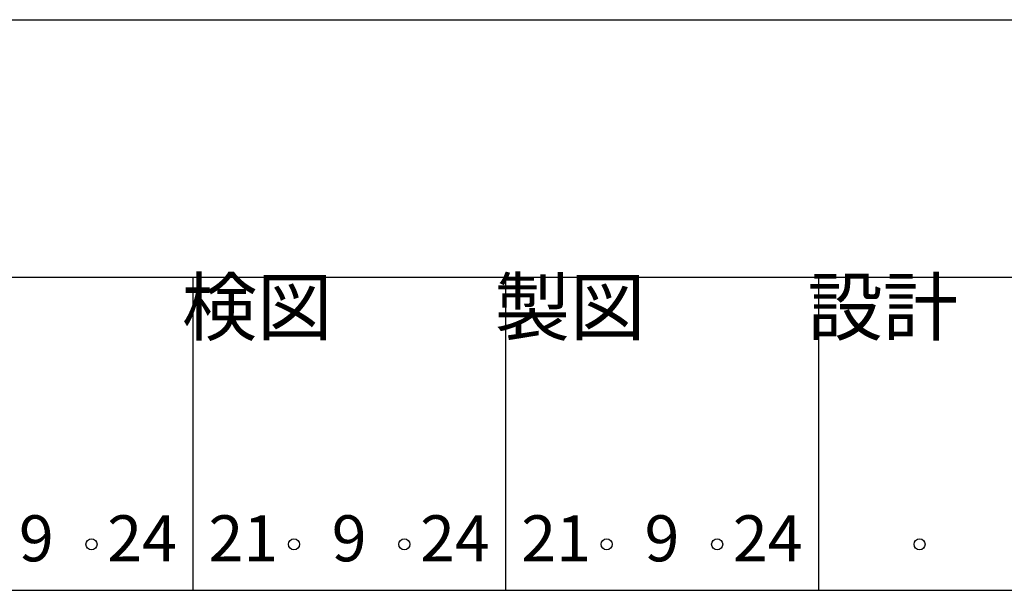
# Model space of a CAD drawing. Units: inches. Extents: x -112 to 108, y -198 to 109.
# Drawn here: x -2 to 52, y -183 to -152 of the extents above; entities that cross this region are included whole.
import ezdxf

# ---------------------------------------------------------------- set-up
doc = ezdxf.new("R2010")
doc.units = ezdxf.units.IN
doc.layers.add('1', color=7, linetype='Continuous')
doc.styles.add('CONVERTER_11', font='txt.shx', dxfattribs={"width": 0.9})

# ---------------------------------------------------------------- blocks, each defined once
blk = doc.blocks.new('開示A4', base_point=(-107.125, -192.699))
at = {"layer": '1', "color": 7, "linetype": 'Continuous'}
for p, q in [((-82.125, -151.699), (92.875, -151.699)), ((92.875, -165.699), (-82.125, -165.699)), ((-2.125, -182.699), (92.875, -182.699))]:
    blk.add_line(p, q, dxfattribs=at)
at = {"layer": '1', "color": 2, "linetype": 'Continuous'}
for p, q in [((7.875, -165.699), (7.875, -182.699)), ((24.875, -165.699), (24.875, -182.699)), ((41.875, -165.699), (41.875, -182.699))]:
    blk.add_line(p, q, dxfattribs=at)
at = {"layer": '1', "color": 7, "linetype": 'Continuous'}
for centre in [(2.375, -180.199), (13.375, -180.199), (19.375, -180.199), (30.375, -180.199), (36.375, -180.199), (47.375, -180.199)]:
    blk.add_circle(centre, 0.3, dxfattribs=at)
at = {"layer": '1', "color": 2, "char_height": 3, "attachment_point": 5, "style": 'CONVERTER_11'}
for s, insert in [('検図', (11.375, -167.699)), ('製図', (28.375, -167.699)), ('設計', (45.375, -167.699))]:
    blk.add_mtext(s, dxfattribs=dict(at, insert=insert))
at = {"layer": '1', "color": 7, "char_height": 2.5, "attachment_point": 5, "style": 'CONVERTER_11'}
for s, insert in [('9', (-0.625, -180.199)), ('24', (5.125, -180.199)), ('21', (10.625, -180.199)), ('9', (16.375, -180.199)), ('24', (22.125, -180.199)), ('21', (27.625, -180.199)), ('9', (33.375, -180.199)), ('24', (39.125, -180.199))]:
    blk.add_mtext(s, dxfattribs=dict(at, insert=insert))
blk = doc.blocks.new('開示A4枠', base_point=(-107.125, -192.699))
at = {"layer": '1'}
blk.add_blockref('開示A4', (-107.125, -192.699), dxfattribs=at)

msp = doc.modelspace()

# ---------------------------------------------------------------- block references
msp.add_blockref('開示A4枠', (-107.125, -192.699))

doc.saveas('drawing.dxf')
